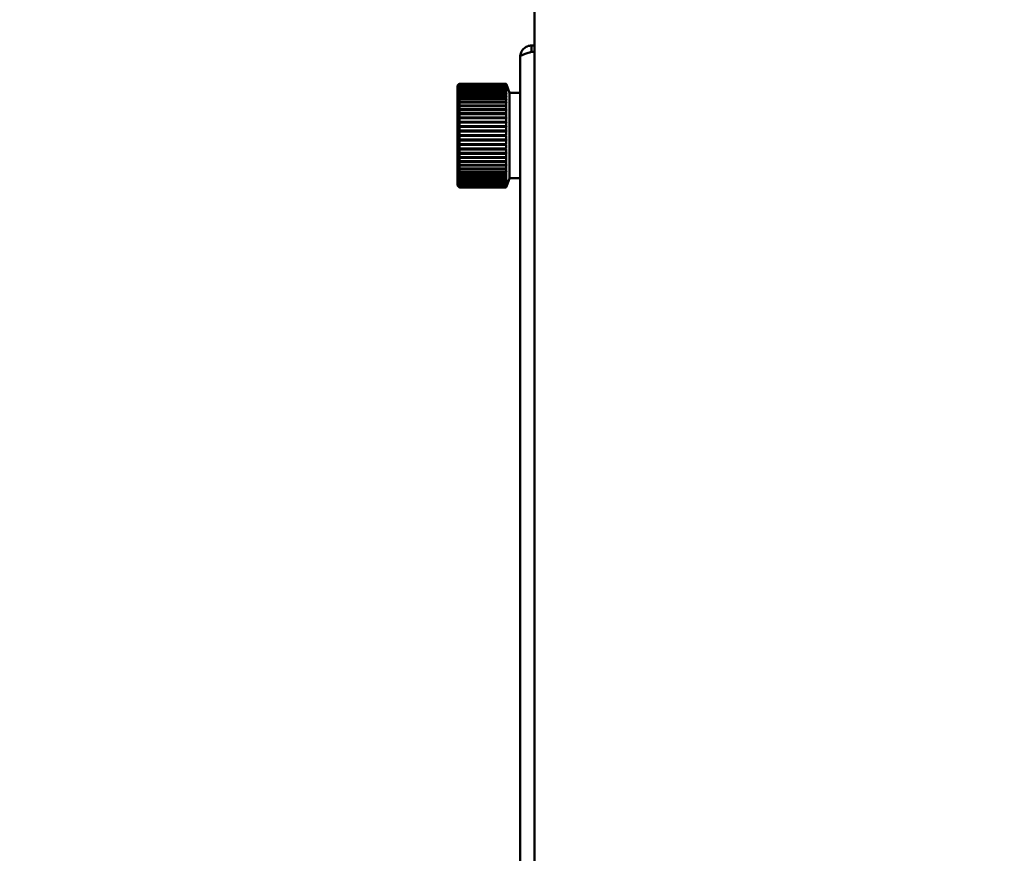
# Model space of a CAD drawing. Units: inches. Extents: x 7 to 301, y 3 to 234.
# Drawn here: x 124 to 130, y 176 to 181 of the extents above; entities that cross this region are included whole.
import ezdxf

# ---------------------------------------------------------------- set-up
doc = ezdxf.new("R2010")
doc.units = ezdxf.units.IN
doc.header["$LTSCALE"] = 14
doc.header["$MEASUREMENT"] = 0
doc.layers.get('0').update_dxf_attribs({"lineweight": 25})
doc.layers.add('Dimension (ANSI)', color=7, linetype='Continuous', lineweight=25)
doc.layers.add('Visible (ANSI)', color=7, linetype='Continuous', lineweight=50)
doc.styles.add('CEMLINE Note Text (ANSI)', font='tahoma.ttf')
doc.dimstyles.new('CEMLINE INCH DIM STYLE', dxfattribs={"dimscale": 14, "dimtxt": 0.175, "dimasz": 0.188, "dimexe": 0.125, "dimexo": 0.0625, "dimgap": 0.031496, "dimtad": 0, "dimtih": 1, "dimtoh": 1, "dimdec": 3, "dimrnd": 1e-08, "dimzin": 0, "dimdsep": 46, "dimlunit": 5, "dimtxsty": 'CEMLINE Note Text (ANSI)', "dimblk": 'Filled-1', "dimcen": 0.09, "dimdle": 0.393701, "dimclrd": 256, "dimclre": 256, "dimclrt": 256, "dimadec": 0, "dimazin": 3, "dimtfac": 1, "dimtofl": 0, "dimtmove": 0, "dimatfit": 3, "dimldrblk": 'Filled-1', "dimfxl": 0, "dimfrac": 2, "dimtolj": 1, "dimtzin": 12, "dimlwd": -1, "dimlwe": -1, "dimarcsym": 0})

# ---------------------------------------------------------------- blocks, each defined once
blk = doc.blocks.new('Filled-1')
at = {"color": 0}
for p, q in [((0, 0), (-1, 0.1667)), ((-1, 0.1667), (-1, -0.1667)), ((-1, 0), (0, 0)), ((-1, -0.1667), (0, 0))]:
    blk.add_line(p, q, dxfattribs=at)
at = {"color": 0, "flags": 128}
blk.add_lwpolyline([(-1, -0.1667), (0, 0)], dxfattribs=at)
at = {"color": 0}
blk.add_solid([(-1, -0.1667), (0, 0), (-1, 0.1667), (-1, -0.1667)], dxfattribs=at)
blk = doc.blocks.new('*D17')
at = {"layer": 'Defpoints', "color": 0}
for p in [(127.168, 214.1936), (106.2039, 137.5936), (124.944, 137.5936)]:
    blk.add_point(p, dxfattribs=at)
at = {"layer": 'Dimension (ANSI)'}
for p, q in [((126.293, 214.1936), (104.4539, 214.1936)), ((106.2039, 211.5616), (106.2039, 179.6522)), ((106.2039, 140.2256), (106.2039, 172.135)), ((124.069, 137.5936), (104.4539, 137.5936))]:
    blk.add_line(p, q, dxfattribs=at)
at = {"layer": 'Dimension (ANSI)', "xscale": 2.631999909877777, "yscale": 2.631999909877777, "zscale": 2.631999909877777}
for p, rotation in [((106.2039, 214.1936), 90), ((106.2039, 137.5936), 270)]:
    blk.add_blockref('Filled-1', p, dxfattribs=dict(at, rotation=rotation))
at = {"layer": 'Dimension (ANSI)', "insert": (106.2039, 179.2113), "char_height": 2.45, "attachment_point": 2, "style": 'CEMLINE Note Text (ANSI)'}
blk.add_mtext('\\A1;\\fTahoma|b0|i0;77"\\P\\fTahoma|b0|i0;APPROX.', dxfattribs=at)
blk = doc.blocks.new('*D18')
at = {"layer": 'Defpoints', "color": 0}
for p in [(127.168, 214.1936), (119.2113, 167.9186), (155.9333, 167.9186)]:
    blk.add_point(p, dxfattribs=at)
at = {"layer": 'Dimension (ANSI)'}
for p, q in [((126.293, 214.1936), (117.4613, 214.1936)), ((119.2113, 211.5616), (119.2113, 190.6758)), ((119.2113, 170.5506), (119.2113, 186.7006)), ((155.0583, 167.9186), (117.4613, 167.9186))]:
    blk.add_line(p, q, dxfattribs=at)
at = {"layer": 'Dimension (ANSI)', "xscale": 2.631999909877777, "yscale": 2.631999909877777, "zscale": 2.631999909877777}
for p, rotation in [((119.2113, 214.1936), 90), ((119.2113, 167.9186), 270)]:
    blk.add_blockref('Filled-1', p, dxfattribs=dict(at, rotation=rotation))
at = {"layer": 'Dimension (ANSI)', "insert": (119.2113, 190.2349), "char_height": 2.45, "attachment_point": 2, "style": 'CEMLINE Note Text (ANSI)'}
blk.add_mtext('\\A1;\\fTahoma|b0|i0;46 1/2"', dxfattribs=at)

msp = doc.modelspace()

# ---------------------------------------------------------------- linework, layer by layer
at = {"layer": 'Visible (ANSI)'}
for p, q in [((127.168, 170.6936), (127.168, 185.6936)), ((127.151, 180.4686), (127.151, 180.4326)), ((127.151, 180.4686), (127.168, 180.4686)), ((127.088, 180.4056), (127.088, 171.6566)), ((127.151, 180.4326), (127.168, 180.4326)), ((126.74, 180.2466), (126.7456, 180.2523)), ((126.74, 180.2466), (126.74, 179.6906)), ((127.0098, 180.2566), (126.75, 180.2566)), ((126.75, 180.2566), (126.75, 180.2557)), ((127.0098, 180.2557), (126.75, 180.2557)), ((127.0098, 180.2553), (126.75, 180.2553)), ((126.75, 180.2553), (126.75, 180.2527)), ((127.0098, 180.2527), (126.75, 180.2527)), ((127.0098, 180.2518), (126.75, 180.2518)), ((126.75, 180.2518), (126.75, 180.2474)), ((127.0098, 180.2474), (126.75, 180.2474)), ((127.0098, 180.2461), (126.75, 180.2461)), ((126.75, 180.2461), (126.75, 180.2401)), ((127.0098, 180.2401), (126.75, 180.2401)), ((127.0098, 180.2384), (126.75, 180.2384)), ((126.75, 180.2384), (126.75, 180.2307)), ((127.0098, 180.2307), (126.75, 180.2307)), ((127.0098, 180.2286), (126.75, 180.2286)), ((126.75, 180.2286), (126.75, 180.2193)), ((127.0098, 180.2193), (126.75, 180.2193)), ((127.0098, 180.2168), (126.75, 180.2168)), ((126.75, 180.2168), (126.75, 180.2059)), ((127.0098, 180.2557), (127.0098, 180.2566)), ((127.0098, 180.2527), (127.0098, 180.2553)), ((127.0098, 180.2474), (127.0098, 180.2518)), ((127.0098, 180.2401), (127.0098, 180.2461)), ((127.0098, 180.2307), (127.0098, 180.2384)), ((127.0098, 180.2193), (127.0098, 180.2286)), ((127.0098, 180.2059), (127.0098, 180.2168)), ((127.028, 180.2066), (127.0113, 180.2523)), ((127.0098, 180.2059), (126.75, 180.2059)), ((127.0098, 180.2031), (126.75, 180.2031)), ((126.75, 180.2031), (126.75, 180.1908)), ((127.0098, 180.1908), (126.75, 180.1908)), ((127.0098, 180.1876), (126.75, 180.1876)), ((126.75, 180.1876), (126.75, 180.174)), ((127.0098, 180.174), (126.75, 180.174)), ((127.0098, 180.1705), (126.75, 180.1705)), ((126.75, 180.1705), (126.75, 180.1556)), ((127.0098, 180.1908), (127.0098, 180.2031)), ((127.0098, 180.174), (127.0098, 180.1876)), ((127.0098, 180.1556), (127.0098, 180.1705)), ((127.028, 179.7306), (127.028, 180.2066)), ((127.028, 180.2061), (127.078, 180.2061)), ((126.7456, 180.1104), (126.75, 180.1104)), ((127.0098, 180.1556), (126.75, 180.1556)), ((127.0098, 180.1518), (126.75, 180.1518)), ((126.75, 180.1518), (126.75, 180.1358)), ((127.0098, 180.1358), (126.75, 180.1358)), ((127.0098, 180.1317), (126.75, 180.1317)), ((126.75, 180.1317), (126.75, 180.1148)), ((127.0098, 180.1148), (126.75, 180.1148)), ((127.0098, 180.1104), (126.75, 180.1104)), ((126.75, 180.1104), (126.75, 180.0926)), ((127.0098, 180.1358), (127.0098, 180.1518)), ((127.0098, 180.1148), (127.0098, 180.1317)), ((127.0098, 180.1104), (127.0113, 180.1104)), ((127.0098, 180.0926), (127.0098, 180.1104)), ((126.7456, 180.0885), (127.0113, 180.0885)), ((126.7456, 180.0656), (127.0113, 180.0656)), ((127.0098, 180.0926), (126.75, 180.0926)), ((127.0098, 180.088), (126.75, 180.088)), ((126.75, 180.088), (126.75, 180.0695)), ((127.0098, 180.0695), (126.75, 180.0695)), ((127.0098, 180.0648), (126.75, 180.0648)), ((126.75, 180.0648), (126.75, 180.0456)), ((127.0098, 180.0695), (127.0098, 180.088)), ((127.0098, 180.0456), (127.0098, 180.0648)), ((126.7456, 180.042), (127.0113, 180.042)), ((126.7456, 180.0179), (127.0113, 180.0179)), ((127.0098, 180.0456), (126.75, 180.0456)), ((127.0098, 180.0407), (126.75, 180.0407)), ((126.75, 180.0407), (126.75, 180.0211)), ((127.0098, 180.0211), (126.75, 180.0211)), ((127.0098, 180.0162), (126.75, 180.0162)), ((126.75, 180.0162), (126.75, 179.9962)), ((127.0098, 179.9962), (126.75, 179.9962)), ((127.0098, 180.0211), (127.0098, 180.0407)), ((127.0098, 179.9962), (127.0098, 180.0162)), ((126.7456, 179.9933), (127.0113, 179.9933)), ((126.7456, 179.9686), (127.0113, 179.9686)), ((126.7456, 179.9439), (127.0113, 179.9439)), ((127.0098, 179.9912), (126.75, 179.9912)), ((126.75, 179.9912), (126.75, 179.9711)), ((127.0098, 179.9711), (126.75, 179.9711)), ((127.0098, 179.9661), (126.75, 179.9661)), ((126.75, 179.9661), (126.75, 179.946)), ((127.0098, 179.946), (126.75, 179.946)), ((127.0098, 179.9711), (127.0098, 179.9912)), ((127.0098, 179.946), (127.0098, 179.9661)), ((126.7456, 179.9193), (127.0113, 179.9193)), ((126.7456, 179.8952), (127.0113, 179.8952)), ((127.0098, 179.941), (126.75, 179.941)), ((126.75, 179.941), (126.75, 179.9211)), ((127.0098, 179.9211), (126.75, 179.9211)), ((127.0098, 179.9161), (126.75, 179.9161)), ((126.75, 179.9161), (126.75, 179.8965)), ((127.0098, 179.8965), (126.75, 179.8965)), ((127.0098, 179.8917), (126.75, 179.8917)), ((126.75, 179.8917), (126.75, 179.8725)), ((127.0098, 179.9211), (127.0098, 179.941)), ((127.0098, 179.8965), (127.0098, 179.9161)), ((127.0098, 179.8725), (127.0098, 179.8917)), ((126.7456, 179.8716), (127.0113, 179.8716)), ((126.7456, 179.8487), (127.0113, 179.8487)), ((127.0098, 179.8725), (126.75, 179.8725)), ((127.0098, 179.8678), (126.75, 179.8678)), ((126.75, 179.8678), (126.75, 179.8492)), ((127.0098, 179.8492), (126.75, 179.8492)), ((127.0098, 179.8446), (126.75, 179.8446)), ((126.75, 179.8446), (126.75, 179.8268)), ((127.0098, 179.8492), (127.0098, 179.8678)), ((127.0098, 179.8268), (127.0098, 179.8446)), ((126.75, 179.8268), (126.7456, 179.8268)), ((127.0098, 179.8268), (126.75, 179.8268)), ((127.0098, 179.8224), (126.75, 179.8224)), ((126.75, 179.8224), (126.75, 179.8055)), ((127.0098, 179.8055), (126.75, 179.8055)), ((127.0098, 179.8014), (126.75, 179.8014)), ((126.75, 179.8014), (126.75, 179.7854)), ((127.0098, 179.7854), (126.75, 179.7854)), ((127.0098, 179.7816), (126.75, 179.7816)), ((126.75, 179.7816), (126.75, 179.7667)), ((127.0113, 179.8268), (127.0098, 179.8268)), ((127.0098, 179.8055), (127.0098, 179.8224)), ((127.0098, 179.7854), (127.0098, 179.8014)), ((127.0098, 179.7667), (127.0098, 179.7816)), ((127.0098, 179.7667), (126.75, 179.7667)), ((127.0098, 179.7632), (126.75, 179.7632)), ((126.75, 179.7632), (126.75, 179.7496)), ((127.0098, 179.7496), (126.75, 179.7496)), ((127.0098, 179.7464), (126.75, 179.7464)), ((126.75, 179.7464), (126.75, 179.7341)), ((127.0098, 179.7341), (126.75, 179.7341)), ((127.0098, 179.7313), (126.75, 179.7313)), ((126.75, 179.7313), (126.75, 179.7204)), ((127.0098, 179.7496), (127.0098, 179.7632)), ((127.0098, 179.7341), (127.0098, 179.7464)), ((127.0098, 179.7204), (127.0098, 179.7313)), ((127.028, 179.7306), (127.0113, 179.6849)), ((127.028, 179.7311), (127.078, 179.7311)), ((126.74, 179.6906), (126.7456, 179.6849)), ((127.0098, 179.7204), (126.75, 179.7204)), ((127.0098, 179.7179), (126.75, 179.7179)), ((126.75, 179.7179), (126.75, 179.7087)), ((127.0098, 179.7087), (126.75, 179.7087)), ((127.0098, 179.7065), (126.75, 179.7065)), ((126.75, 179.7065), (126.75, 179.6988)), ((127.0098, 179.6988), (126.75, 179.6988)), ((127.0098, 179.6971), (126.75, 179.6971)), ((126.75, 179.6971), (126.75, 179.6911)), ((127.0098, 179.6911), (126.75, 179.6911)), ((127.0098, 179.6898), (126.75, 179.6898)), ((126.75, 179.6898), (126.75, 179.6854)), ((127.0098, 179.6854), (126.75, 179.6854)), ((127.0098, 179.6846), (126.75, 179.6846)), ((126.75, 179.6846), (126.75, 179.6819)), ((127.0098, 179.6819), (126.75, 179.6819)), ((127.0098, 179.6815), (126.75, 179.6815)), ((126.75, 179.6815), (126.75, 179.6806)), ((127.0098, 179.6806), (126.75, 179.6806)), ((127.0098, 179.7087), (127.0098, 179.7179)), ((127.0098, 179.6988), (127.0098, 179.7065)), ((127.0098, 179.6911), (127.0098, 179.6971)), ((127.0098, 179.6854), (127.0098, 179.6898)), ((127.0098, 179.6819), (127.0098, 179.6846)), ((127.0098, 179.6806), (127.0098, 179.6815))]:
    msp.add_line(p, q, dxfattribs=at)
for centre, start, end in [((127.078, 180.1961), 360, 90), ((127.078, 179.7411), 270, 0)]:
    msp.add_arc(centre, 0.01, start, end, dxfattribs=at)
for points, knots in [([(127.088, 180.4056), (127.088, 180.4139), (127.0896, 180.4221), (127.0928, 180.4297), (127.0959, 180.4373), (127.1006, 180.4443), (127.1064, 180.4502), (127.1122, 180.456), (127.1192, 180.4607), (127.1268, 180.4638), (127.1345, 180.467), (127.1427, 180.4686), (127.151, 180.4686)], [0, 0, 0, 0, 0.25, 0.25, 0.25, 0.5, 0.5, 0.5, 0.75, 0.75, 0.75, 1, 1, 1, 1]), ([(127.088, 180.4056), (127.088, 180.4079), (127.0896, 180.4101), (127.0928, 180.4124), (127.0959, 180.4146), (127.1006, 180.4169), (127.1064, 180.4191), (127.1122, 180.4214), (127.1192, 180.4236), (127.1268, 180.4259), (127.1345, 180.4281), (127.1427, 180.4304), (127.151, 180.4326)], [0, 0, 0, 0, 0.25, 0.25, 0.25, 0.5, 0.5, 0.5, 0.75, 0.75, 0.75, 1, 1, 1, 1]), ([(127.1371, 180.4288), (127.1383, 180.4295), (127.1394, 180.4301), (127.1406, 180.4305), (127.1439, 180.4319), (127.1474, 180.4326), (127.151, 180.4326)], [0.6582323, 0.6582323, 0.6582323, 0.6582323, 0.75, 0.75, 0.75, 1, 1, 1, 1]), ([(126.7456, 180.2523), (126.7461, 180.2527), (126.7466, 180.2532), (126.7471, 180.2537), (126.7475, 180.2542), (126.748, 180.2547), (126.7485, 180.2551), (126.749, 180.2556), (126.7495, 180.2561), (126.75, 180.2566)], [0, 0, 0, 0, 0.333333, 0.333333, 0.333333, 0.666667, 0.666667, 0.666667, 1, 1, 1, 1]), ([(126.75, 179.6806), (126.7495, 179.6811), (126.749, 179.6816), (126.7485, 179.6821), (126.748, 179.6825), (126.7475, 179.683), (126.7471, 179.6835), (126.7466, 179.684), (126.7461, 179.6845), (126.7456, 179.6849)], [0, 0, 0, 0, 0.333333, 0.333333, 0.333333, 0.666667, 0.666667, 0.666667, 1, 1, 1, 1])]:
    msp.add_open_spline(points, degree=3, knots=knots, dxfattribs=at)
for points in [[(126.75, 180.2557), (126.7492, 180.255), (126.7478, 180.2534), (126.7463, 180.2519), (126.7456, 180.2512)], [(126.7456, 180.2512), (126.7463, 180.2519), (126.7478, 180.2532), (126.7492, 180.2546), (126.75, 180.2553)], [(126.75, 180.2527), (126.7492, 180.2519), (126.7478, 180.2503), (126.7463, 180.2487), (126.7456, 180.248)], [(126.7456, 180.248), (126.7463, 180.2486), (126.7478, 180.2499), (126.7492, 180.2511), (126.75, 180.2518)], [(126.75, 180.2474), (126.7492, 180.2466), (126.7478, 180.245), (126.7463, 180.2434), (126.7456, 180.2426)], [(126.7456, 180.2426), (126.7463, 180.2432), (126.7478, 180.2444), (126.7492, 180.2455), (126.75, 180.2461)], [(126.75, 180.2401), (126.7492, 180.2393), (126.7478, 180.2376), (126.7463, 180.236), (126.7456, 180.2352)], [(126.7456, 180.2352), (126.7463, 180.2357), (126.7478, 180.2368), (126.7492, 180.2378), (126.75, 180.2384)], [(126.75, 180.2307), (126.7492, 180.2298), (126.7478, 180.2282), (126.7463, 180.2265), (126.7456, 180.2257)], [(126.7456, 180.2257), (126.7463, 180.2262), (126.7478, 180.2271), (126.7492, 180.2281), (126.75, 180.2286)], [(126.75, 180.2193), (126.7492, 180.2184), (126.7478, 180.2167), (126.7463, 180.2151), (126.7456, 180.2143)], [(126.7456, 180.2143), (126.7463, 180.2147), (126.7478, 180.2155), (126.7492, 180.2163), (126.75, 180.2168)], [(127.0098, 180.2566), (127.0099, 180.2561), (127.0103, 180.2551), (127.0108, 180.2537), (127.0112, 180.2527), (127.0113, 180.2523)], [(127.0113, 180.2512), (127.0111, 180.2519), (127.0106, 180.2534), (127.01, 180.255), (127.0098, 180.2557)], [(127.0098, 180.2553), (127.01, 180.2546), (127.0106, 180.2532), (127.0111, 180.2519), (127.0113, 180.2512)], [(127.0113, 180.248), (127.0111, 180.2487), (127.0106, 180.2503), (127.01, 180.2519), (127.0098, 180.2527)], [(127.0098, 180.2518), (127.01, 180.2511), (127.0106, 180.2499), (127.0111, 180.2486), (127.0113, 180.248)], [(127.0113, 180.2426), (127.0111, 180.2434), (127.0106, 180.245), (127.01, 180.2466), (127.0098, 180.2474)], [(127.0098, 180.2461), (127.01, 180.2455), (127.0106, 180.2444), (127.0111, 180.2432), (127.0113, 180.2426)], [(127.0113, 180.2352), (127.0111, 180.236), (127.0106, 180.2376), (127.01, 180.2393), (127.0098, 180.2401)], [(127.0098, 180.2384), (127.01, 180.2378), (127.0106, 180.2368), (127.0111, 180.2357), (127.0113, 180.2352)], [(127.0113, 180.2257), (127.0111, 180.2265), (127.0106, 180.2282), (127.01, 180.2298), (127.0098, 180.2307)], [(127.0098, 180.2286), (127.01, 180.2281), (127.0106, 180.2271), (127.0111, 180.2262), (127.0113, 180.2257)], [(127.0113, 180.2143), (127.0111, 180.2151), (127.0106, 180.2167), (127.01, 180.2184), (127.0098, 180.2193)], [(127.0098, 180.2168), (127.01, 180.2163), (127.0106, 180.2155), (127.0111, 180.2147), (127.0113, 180.2143)], [(126.75, 180.2059), (126.7492, 180.2051), (126.7478, 180.2034), (126.7463, 180.2018), (126.7456, 180.201)], [(126.7456, 180.201), (126.7463, 180.2013), (126.7478, 180.202), (126.7492, 180.2027), (126.75, 180.2031)], [(126.75, 180.1908), (126.7492, 180.19), (126.7478, 180.1884), (126.7463, 180.1867), (126.7456, 180.1859)], [(126.7456, 180.1859), (126.7463, 180.1862), (126.7478, 180.1868), (126.7492, 180.1873), (126.75, 180.1876)], [(126.75, 180.174), (126.7492, 180.1732), (126.7478, 180.1716), (126.7463, 180.17), (126.7456, 180.1692)], [(126.7456, 180.1692), (126.7463, 180.1694), (126.7478, 180.1698), (126.7492, 180.1703), (126.75, 180.1705)], [(127.0113, 180.201), (127.0111, 180.2018), (127.0106, 180.2034), (127.01, 180.2051), (127.0098, 180.2059)], [(127.0098, 180.2031), (127.01, 180.2027), (127.0106, 180.202), (127.0111, 180.2013), (127.0113, 180.201)], [(127.0113, 180.1859), (127.0111, 180.1867), (127.0106, 180.1883), (127.01, 180.19), (127.0098, 180.1908)], [(127.0098, 180.1876), (127.01, 180.1873), (127.0106, 180.1868), (127.0111, 180.1862), (127.0113, 180.1859)], [(127.0113, 180.1692), (127.0111, 180.17), (127.0106, 180.1716), (127.01, 180.1732), (127.0098, 180.174)], [(127.0098, 180.1705), (127.01, 180.1703), (127.0106, 180.1698), (127.0111, 180.1694), (127.0113, 180.1692)], [(126.75, 180.1556), (126.7492, 180.1548), (126.7478, 180.1533), (126.7463, 180.1517), (126.7456, 180.1509)], [(126.7456, 180.1509), (126.7463, 180.1511), (126.7478, 180.1514), (126.7492, 180.1517), (126.75, 180.1518)], [(126.75, 180.1358), (126.7492, 180.1351), (126.7478, 180.1336), (126.7463, 180.1321), (126.7456, 180.1313)], [(126.7456, 180.1313), (126.7463, 180.1314), (126.7478, 180.1315), (126.7492, 180.1317), (126.75, 180.1317)], [(126.75, 180.1148), (126.7492, 180.114), (126.7478, 180.1126), (126.7463, 180.1112), (126.7456, 180.1104)], [(127.0113, 180.1509), (127.0111, 180.1517), (127.0106, 180.1533), (127.01, 180.1548), (127.0098, 180.1556)], [(127.0098, 180.1518), (127.01, 180.1517), (127.0106, 180.1514), (127.0111, 180.1511), (127.0113, 180.1509)], [(127.0113, 180.1313), (127.0111, 180.1321), (127.0106, 180.1336), (127.01, 180.1351), (127.0098, 180.1358)], [(127.0098, 180.1317), (127.01, 180.1317), (127.0106, 180.1315), (127.0111, 180.1314), (127.0113, 180.1313)], [(127.0113, 180.1104), (127.0111, 180.1112), (127.0106, 180.1126), (127.01, 180.114), (127.0098, 180.1148)], [(126.75, 180.0926), (126.7492, 180.0919), (126.7478, 180.0905), (126.7463, 180.0892), (126.7456, 180.0885)], [(126.7456, 180.0885), (126.7463, 180.0884), (126.7478, 180.0883), (126.7492, 180.0881), (126.75, 180.088)], [(126.75, 180.0695), (126.7492, 180.0688), (126.7478, 180.0675), (126.7463, 180.0663), (126.7456, 180.0656)], [(126.7456, 180.0656), (126.7463, 180.0655), (126.7478, 180.0652), (126.7492, 180.0649), (126.75, 180.0648)], [(127.0113, 180.0885), (127.0111, 180.0892), (127.0106, 180.0905), (127.01, 180.0919), (127.0098, 180.0926)], [(127.0098, 180.088), (127.01, 180.0881), (127.0106, 180.0883), (127.0111, 180.0884), (127.0113, 180.0885)], [(127.0113, 180.0656), (127.0111, 180.0663), (127.0106, 180.0675), (127.01, 180.0688), (127.0098, 180.0695)], [(127.0098, 180.0648), (127.01, 180.0649), (127.0106, 180.0652), (127.0111, 180.0655), (127.0113, 180.0656)], [(126.75, 180.0456), (126.7492, 180.045), (126.7478, 180.0438), (126.7463, 180.0426), (126.7456, 180.042)], [(126.7456, 180.042), (126.7463, 180.0418), (126.7478, 180.0414), (126.7492, 180.0409), (126.75, 180.0407)], [(126.75, 180.0211), (126.7492, 180.0205), (126.7478, 180.0195), (126.7463, 180.0184), (126.7456, 180.0179)], [(126.7456, 180.0179), (126.7463, 180.0176), (126.7478, 180.017), (126.7492, 180.0164), (126.75, 180.0162)], [(126.75, 179.9962), (126.7492, 179.9957), (126.7478, 179.9948), (126.7463, 179.9938), (126.7456, 179.9933)], [(127.0113, 180.042), (127.0111, 180.0426), (127.0106, 180.0438), (127.01, 180.045), (127.0098, 180.0456)], [(127.0098, 180.0407), (127.01, 180.0409), (127.0106, 180.0414), (127.0111, 180.0418), (127.0113, 180.042)], [(127.0113, 180.0179), (127.0111, 180.0184), (127.0106, 180.0195), (127.01, 180.0205), (127.0098, 180.0211)], [(127.0098, 180.0162), (127.01, 180.0164), (127.0106, 180.017), (127.0111, 180.0176), (127.0113, 180.0179)], [(127.0113, 179.9933), (127.0111, 179.9938), (127.0106, 179.9948), (127.01, 179.9957), (127.0098, 179.9962)], [(126.7456, 179.9933), (126.7463, 179.993), (126.7478, 179.9923), (126.7492, 179.9916), (126.75, 179.9912)], [(126.75, 179.9711), (126.7492, 179.9707), (126.7478, 179.9698), (126.7463, 179.969), (126.7456, 179.9686)], [(126.7456, 179.9686), (126.7463, 179.9682), (126.7478, 179.9674), (126.7492, 179.9665), (126.75, 179.9661)], [(126.75, 179.946), (126.7492, 179.9456), (126.7478, 179.9449), (126.7463, 179.9442), (126.7456, 179.9439)], [(126.7456, 179.9439), (126.7463, 179.9434), (126.7478, 179.9425), (126.7492, 179.9415), (126.75, 179.941)], [(127.0098, 179.9912), (127.01, 179.9916), (127.0106, 179.9923), (127.0111, 179.993), (127.0113, 179.9933)], [(127.0113, 179.9686), (127.0111, 179.969), (127.0106, 179.9698), (127.01, 179.9707), (127.0098, 179.9711)], [(127.0098, 179.9661), (127.01, 179.9665), (127.0106, 179.9674), (127.0111, 179.9682), (127.0113, 179.9686)], [(127.0113, 179.9439), (127.0111, 179.9442), (127.0106, 179.9449), (127.01, 179.9456), (127.0098, 179.946)], [(127.0098, 179.941), (127.01, 179.9415), (127.0106, 179.9425), (127.0111, 179.9434), (127.0113, 179.9439)], [(126.75, 179.9211), (126.7492, 179.9208), (126.7478, 179.9202), (126.7463, 179.9196), (126.7456, 179.9193)], [(126.7456, 179.9193), (126.7463, 179.9188), (126.7478, 179.9177), (126.7492, 179.9167), (126.75, 179.9161)], [(126.75, 179.8965), (126.7492, 179.8963), (126.7478, 179.8958), (126.7463, 179.8954), (126.7456, 179.8952)], [(126.7456, 179.8952), (126.7463, 179.8946), (126.7478, 179.8934), (126.7492, 179.8922), (126.75, 179.8917)], [(127.0113, 179.9193), (127.0111, 179.9196), (127.0106, 179.9202), (127.01, 179.9208), (127.0098, 179.9211)], [(127.0098, 179.9161), (127.01, 179.9167), (127.0106, 179.9177), (127.0111, 179.9188), (127.0113, 179.9193)], [(127.0113, 179.8952), (127.0111, 179.8954), (127.0106, 179.8958), (127.01, 179.8963), (127.0098, 179.8965)], [(127.0098, 179.8917), (127.01, 179.8922), (127.0106, 179.8934), (127.0111, 179.8946), (127.0113, 179.8952)], [(126.75, 179.8725), (126.7492, 179.8723), (126.7478, 179.872), (126.7463, 179.8717), (126.7456, 179.8716)], [(126.7456, 179.8716), (126.7463, 179.871), (126.7478, 179.8697), (126.7492, 179.8684), (126.75, 179.8678)], [(126.75, 179.8492), (126.7492, 179.8491), (126.7478, 179.8489), (126.7463, 179.8488), (126.7456, 179.8487)], [(126.7456, 179.8487), (126.7463, 179.848), (126.7478, 179.8467), (126.7492, 179.8453), (126.75, 179.8446)], [(127.0113, 179.8716), (127.0111, 179.8717), (127.0106, 179.872), (127.01, 179.8723), (127.0098, 179.8725)], [(127.0098, 179.8678), (127.01, 179.8684), (127.0106, 179.8697), (127.0111, 179.871), (127.0113, 179.8716)], [(127.0113, 179.8487), (127.0111, 179.8488), (127.0106, 179.8489), (127.01, 179.8491), (127.0098, 179.8492)], [(127.0098, 179.8446), (127.01, 179.8453), (127.0106, 179.8467), (127.0111, 179.848), (127.0113, 179.8487)], [(126.7456, 179.8268), (126.7463, 179.8261), (126.7478, 179.8246), (126.7492, 179.8232), (126.75, 179.8224)], [(126.7456, 179.8059), (126.7463, 179.8052), (126.7478, 179.8036), (126.7492, 179.8021), (126.75, 179.8014)], [(126.75, 179.8055), (126.7492, 179.8055), (126.7478, 179.8057), (126.7463, 179.8058), (126.7456, 179.8059)], [(126.7456, 179.7863), (126.7463, 179.7855), (126.7478, 179.7839), (126.7492, 179.7824), (126.75, 179.7816)], [(126.75, 179.7854), (126.7492, 179.7855), (126.7478, 179.7858), (126.7463, 179.7861), (126.7456, 179.7863)], [(127.0098, 179.8224), (127.01, 179.8232), (127.0106, 179.8246), (127.0111, 179.8261), (127.0113, 179.8268)], [(127.0113, 179.8059), (127.0111, 179.8058), (127.0106, 179.8057), (127.01, 179.8055), (127.0098, 179.8055)], [(127.0098, 179.8014), (127.01, 179.8021), (127.0106, 179.8037), (127.0111, 179.8052), (127.0113, 179.8059)], [(127.0113, 179.7863), (127.0111, 179.7861), (127.0106, 179.7858), (127.01, 179.7855), (127.0098, 179.7854)], [(127.0098, 179.7816), (127.01, 179.7824), (127.0106, 179.7839), (127.0111, 179.7855), (127.0113, 179.7863)], [(126.7456, 179.768), (126.7463, 179.7672), (126.7478, 179.7656), (126.7492, 179.764), (126.75, 179.7632)], [(126.75, 179.7667), (126.7492, 179.767), (126.7478, 179.7674), (126.7463, 179.7678), (126.7456, 179.768)], [(126.7456, 179.7513), (126.7463, 179.7505), (126.7478, 179.7489), (126.7492, 179.7472), (126.75, 179.7464)], [(126.75, 179.7496), (126.7492, 179.7499), (126.7478, 179.7505), (126.7463, 179.751), (126.7456, 179.7513)], [(126.7456, 179.7362), (126.7463, 179.7354), (126.7478, 179.7338), (126.7492, 179.7321), (126.75, 179.7313)], [(126.75, 179.7341), (126.7492, 179.7345), (126.7478, 179.7352), (126.7463, 179.7359), (126.7456, 179.7362)], [(126.7456, 179.7229), (126.7463, 179.7221), (126.7478, 179.7205), (126.7492, 179.7188), (126.75, 179.7179)], [(126.75, 179.7204), (126.7492, 179.7209), (126.7478, 179.7217), (126.7463, 179.7225), (126.7456, 179.7229)], [(127.0113, 179.768), (127.0111, 179.7678), (127.0106, 179.7674), (127.01, 179.767), (127.0098, 179.7667)], [(127.0098, 179.7632), (127.01, 179.764), (127.0106, 179.7656), (127.0111, 179.7672), (127.0113, 179.768)], [(127.0113, 179.7513), (127.0111, 179.751), (127.0106, 179.7505), (127.01, 179.7499), (127.0098, 179.7496)], [(127.0098, 179.7464), (127.01, 179.7472), (127.0106, 179.7489), (127.0111, 179.7505), (127.0113, 179.7513)], [(127.0113, 179.7362), (127.0111, 179.7359), (127.0106, 179.7352), (127.01, 179.7345), (127.0098, 179.7341)], [(127.0098, 179.7313), (127.01, 179.7321), (127.0106, 179.7338), (127.0111, 179.7354), (127.0113, 179.7362)], [(127.0113, 179.7229), (127.0111, 179.7225), (127.0106, 179.7217), (127.01, 179.7209), (127.0098, 179.7204)], [(127.0098, 179.7179), (127.01, 179.7188), (127.0106, 179.7205), (127.0111, 179.7221), (127.0113, 179.7229)], [(126.7456, 179.7115), (126.7463, 179.7107), (126.7478, 179.709), (126.7492, 179.7074), (126.75, 179.7065)], [(126.75, 179.7087), (126.7492, 179.7091), (126.7478, 179.7101), (126.7463, 179.711), (126.7456, 179.7115)], [(126.7456, 179.7021), (126.7463, 179.7012), (126.7478, 179.6996), (126.7492, 179.698), (126.75, 179.6971)], [(126.75, 179.6988), (126.7492, 179.6994), (126.7478, 179.7005), (126.7463, 179.7015), (126.7456, 179.7021)], [(126.7456, 179.6946), (126.7463, 179.6938), (126.7478, 179.6922), (126.7492, 179.6906), (126.75, 179.6898)], [(126.75, 179.6911), (126.7492, 179.6917), (126.7478, 179.6929), (126.7463, 179.694), (126.7456, 179.6946)], [(126.7456, 179.6893), (126.7463, 179.6885), (126.7478, 179.6869), (126.7492, 179.6853), (126.75, 179.6846)], [(126.75, 179.6854), (126.7492, 179.6861), (126.7478, 179.6873), (126.7463, 179.6886), (126.7456, 179.6893)], [(126.7456, 179.686), (126.7463, 179.6853), (126.7478, 179.6838), (126.7492, 179.6823), (126.75, 179.6815)], [(126.75, 179.6819), (126.7492, 179.6826), (126.7478, 179.684), (126.7463, 179.6853), (126.7456, 179.686)], [(127.0113, 179.7115), (127.0111, 179.711), (127.0106, 179.7101), (127.01, 179.7091), (127.0098, 179.7087)], [(127.0098, 179.7065), (127.01, 179.7074), (127.0106, 179.709), (127.0111, 179.7107), (127.0113, 179.7115)], [(127.0113, 179.7021), (127.0111, 179.7015), (127.0106, 179.7005), (127.01, 179.6994), (127.0098, 179.6988)], [(127.0098, 179.6971), (127.01, 179.698), (127.0106, 179.6996), (127.0111, 179.7012), (127.0113, 179.7021)], [(127.0113, 179.6946), (127.0111, 179.694), (127.0106, 179.6929), (127.01, 179.6917), (127.0098, 179.6911)], [(127.0098, 179.6898), (127.01, 179.6906), (127.0106, 179.6922), (127.0111, 179.6938), (127.0113, 179.6946)], [(127.0113, 179.6893), (127.0111, 179.6886), (127.0106, 179.6874), (127.01, 179.6861), (127.0098, 179.6854)], [(127.0098, 179.6846), (127.01, 179.6853), (127.0106, 179.6869), (127.0111, 179.6885), (127.0113, 179.6893)], [(127.0113, 179.686), (127.0111, 179.6853), (127.0106, 179.684), (127.01, 179.6826), (127.0098, 179.6819)], [(127.0098, 179.6815), (127.01, 179.6823), (127.0106, 179.6838), (127.0111, 179.6853), (127.0113, 179.686)], [(127.0113, 179.6849), (127.0112, 179.6845), (127.0108, 179.6835), (127.0103, 179.6821), (127.0099, 179.6811), (127.0098, 179.6806)]]:
    msp.add_open_spline(points, degree=3, dxfattribs=at)

# ---------------------------------------------------------------- dimensions: what is measured, and where the dimension line sits
at = {"layer": 'Dimension (ANSI)'}
for base, p2, text, override, picture, middle in [((106.2039, 137.5936), (124.944, 137.5936), '\\fTahoma|b0|i0;<>"\\P\\fTahoma|b0|i0;APPROX.', {"dimgap": 0.031496, "dimdec": 0, "dimtol": 0, "dimlim": 0, "dimtp": 0, "dimtm": 0, "dimtdec": 2, "dimatfit": 1, "dimtvp": -0.25}, '*D17', (106.2039, 175.8936)), ((119.2113, 167.9186), (155.9333, 167.9186), '\\fTahoma|b0|i0;<>"', {"dimgap": 0.031496, "dimdec": 1, "dimtol": 0, "dimlim": 0, "dimtp": 0, "dimtm": 0, "dimtdec": 2, "dimatfit": 1}, '*D18', (119.2113, 188.6882))]:
    dim = msp.add_linear_dim(base=base, p1=(127.168, 214.1936), p2=p2, angle=90, text=text, dimstyle='CEMLINE INCH DIM STYLE', override=override, dxfattribs=at)
    dim.commit()
    dim.dimension.update_dxf_attribs({"geometry": picture, "text_midpoint": middle, "dimtype": 160})

doc.saveas('drawing.dxf')
